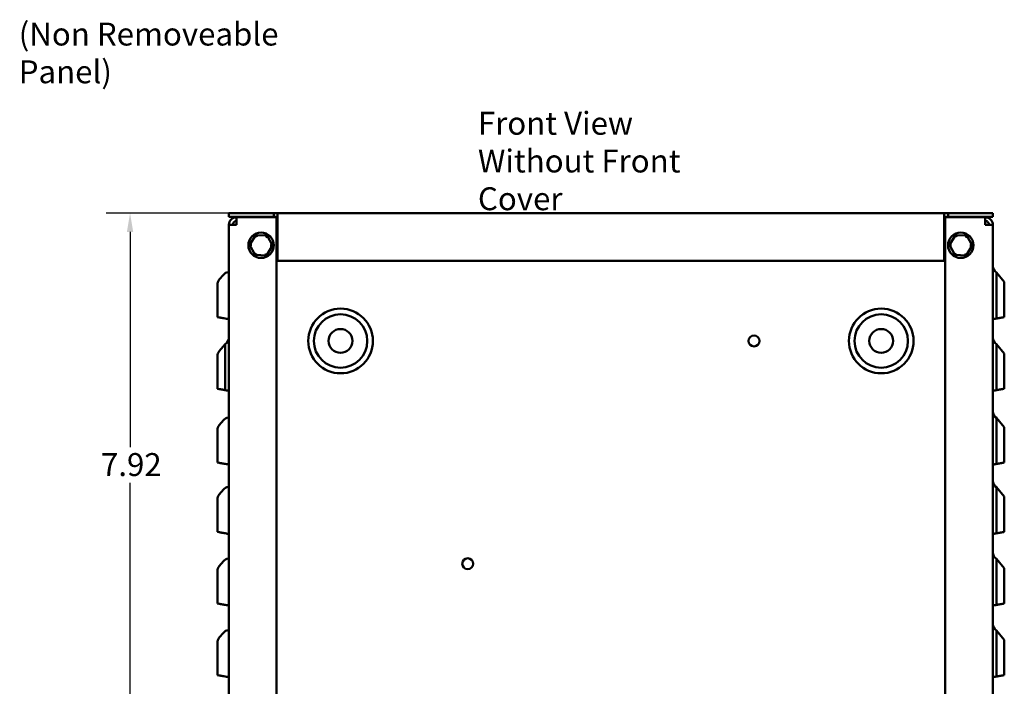
# Model space of a CAD drawing. Units: inches. Extents: x 0.05 to 2.15, y 0.02 to 1.67.
# Drawn here: x 0.65 to 1.17, y 0.75 to 1.1 of the extents above; entities that cross this region are included whole.
import ezdxf

# ---------------------------------------------------------------- set-up
doc = ezdxf.new("R2010")
doc.units = ezdxf.units.IN
doc.header["$LTSCALE"] = 0.1
doc.header["$MEASUREMENT"] = 0
for name, color, linetype, lineweight in [('Dimension (ANSI)', 7, 'Continuous', 25), ('Symbol (ANSI)', 7, 'Continuous', 25), ('Visible (ANSI)', 7, 'Continuous', 50)]:
    doc.layers.add(name, color=color, linetype=linetype, lineweight=lineweight)
doc.styles.add('Note Text (ANSI)', font='tahoma.ttf')
doc.dimstyles.new('Default (ANSI)', dxfattribs={"dimscale": 0.1, "dimtxt": 0.1200000047683716, "dimasz": 0.0984251946210861, "dimexe": 0.125, "dimexo": 0.0625, "dimgap": 0.031496062992126, "dimtad": 0, "dimtih": 1, "dimtoh": 1, "dimrnd": 1e-08, "dimzin": 4, "dimdsep": 46, "dimtxsty": 'Note Text (ANSI)', "dimcen": 0.09, "dimdle": 0.3937007874015748, "dimclrd": 256, "dimclre": 256, "dimclrt": 256, "dimadec": 0, "dimazin": 1, "dimtfac": 1, "dimtofl": 0, "dimtmove": 0, "dimatfit": 3, "dimfxl": 1, "dimtolj": 1, "dimtzin": 4, "dimlwd": -1, "dimlwe": -1, "dimarcsym": 0})

# ---------------------------------------------------------------- blocks, each defined once
blk = doc.blocks.new('*D50')
at = {"layer": 'Defpoints', "color": 0}
for p in [(0.7108181562650838, 0.9970298992722485), (0.7881199935354255, 0.9970298992722486), (0.9504250133600752, 0.7330965659389149)]:
    blk.add_point(p, dxfattribs=at)
at = {"layer": 'Dimension (ANSI)'}
for p, q in [((0.7818699935354255, 0.9970298992722486), (0.6983181562650839, 0.9970298992722485)), ((0.7108181562650838, 0.9871873798101399), (0.7108181562650838, 0.8744546121145063)), ((0.710818156265084, 0.7429390854010233), (0.7108181562650838, 0.8556718530966568)), ((0.9441750133600754, 0.7330965659389149), (0.698318156265084, 0.7330965659389147))]:
    blk.add_line(p, q, dxfattribs=at)
for points in [[(0.7091777363547324, 0.9871873798101399), (0.7124585761754353, 0.9871873798101399), (0.7108181562650838, 0.9970298992722485)], [(0.7091777363547325, 0.7429390854010233), (0.7124585761754354, 0.7429390854010233), (0.710818156265084, 0.7330965659389147)]]:
    blk.add_solid(points, dxfattribs=at)
at = {"layer": 'Dimension (ANSI)', "insert": (0.6955663088804743, 0.8713050058152934), "char_height": 0.0120000004768372, "attachment_point": 1, "style": 'Note Text (ANSI)'}
blk.add_mtext('\\A1;7.92', dxfattribs=at)

msp = doc.modelspace()

# ---------------------------------------------------------------- linework, layer by layer
at = {"layer": 'Visible (ANSI)'}
for p, q in [((0.762619993535425, 0.9970298992722479), (0.7646866602020916, 0.9970298992722479)), ((0.7626199935354251, 0.9950298992722478), (0.7626199935354251, 0.997029899272248)), ((0.786119993535425, 0.997029899272248), (0.7646866602020916, 0.997029899272248)), ((0.786119993535425, 0.9950298992722482), (0.786119993535425, 0.997029899272248)), ((0.786119993535425, 0.9970298992722483), (0.7881199935354251, 0.997029899272248)), ((0.7881199935354251, 0.993029899272248), (0.7881199935354251, 0.997029899272248)), ((0.7881199935354251, 0.997029899272248), (1.137453326868758, 0.997029899272248)), ((1.137453326868758, 0.9930298992722478), (1.137453326868758, 0.997029899272248)), ((1.137453326868758, 0.997029899272248), (1.139453326868758, 0.9970298992722483)), ((1.139453326868758, 0.997029899272248), (1.139453326868758, 0.9950298992722482)), ((1.160886660202091, 0.9970298992722483), (1.139453326868758, 0.997029899272248)), ((1.160886660202091, 0.9970298992722479), (1.162953326868758, 0.9970298992722479)), ((1.162953326868758, 0.995029899272248), (1.162953326868758, 0.9970298992722483)), ((0.7646866602020916, 0.9950298992722478), (0.762619993535425, 0.9950298992722478)), ((0.7626199935354251, 0.5995298992722479), (0.7626199935354251, 0.9908632326055803)), ((0.762619993535425, 0.9908632326055803), (0.7666199935354254, 0.9908632326055803)), ((0.7646866602020916, 0.9950298992722478), (0.786119993535425, 0.9950298992722482)), ((0.7666199935354254, 0.9908632326055803), (0.7666199935354251, 0.9948632326055802)), ((0.787619993535425, 0.9948632326055802), (0.7666199935354251, 0.9948632326055802)), ((0.7676199935354249, 0.9948632326055802), (0.7676199935354249, 0.9950298992722482)), ((0.7881199935354251, 0.9950298992722482), (0.786119993535425, 0.9950298992722482)), ((0.7876199935354251, 0.5995298992722479), (0.787619993535425, 0.9948632326055802)), ((0.7881199935354251, 0.993029899272248), (0.7881199935354251, 0.9720298992722479)), ((1.139453326868758, 0.9950298992722482), (1.137453326868758, 0.9950298992722482)), ((1.137453326868758, 0.9720298992722483), (1.137453326868758, 0.993029899272248)), ((1.158953326868758, 0.9948632326055811), (1.137953326868758, 0.9948632326055813)), ((1.137953326868758, 0.9948632326055813), (1.137953326868758, 0.5995298992722481)), ((1.139453326868758, 0.9950298992722482), (1.160886660202091, 0.995029899272248)), ((1.157953326868758, 0.9948632326055813), (1.157953326868758, 0.9950298992722482)), ((1.158953326868758, 0.9948632326055811), (1.158953326868758, 0.990863232605581)), ((1.158953326868758, 0.990863232605581), (1.162953326868758, 0.990863232605581)), ((1.162953326868758, 0.9950298992722478), (1.160886660202091, 0.9950298992722478)), ((1.162953326868758, 0.990863232605581), (1.162953326868758, 0.5995298992722481)), ((0.7766620035186901, 0.9854488531612503), (0.7734885168510833, 0.9803742521953503)), ((0.7746424994911492, 0.9803335410204752), (0.7734885168510832, 0.9803742521953503)), ((0.7734885168510833, 0.9803742521953503), (0.7762965068678181, 0.9750886316396814)), ((0.7826434802030322, 0.9852378335714815), (0.7766620035186901, 0.9854488531612503)), ((0.7772037379270635, 0.9844291192919893), (0.7766620035186901, 0.9854488531612503)), ((0.7826434802030322, 0.9852378335714814), (0.7820312319713394, 0.9842588108770955)), ((0.7854514702197671, 0.9799522130158127), (0.7826434802030322, 0.9852378335714815)), ((1.143328670185356, 0.9854488531612503), (1.140155183517749, 0.9803742521953503)), ((1.141309166157815, 0.9803335410204752), (1.140155183517749, 0.9803742521953503)), ((1.140155183517749, 0.9803742521953503), (1.142963173534484, 0.9750886316396814)), ((1.149310146869698, 0.9852378335714815), (1.143328670185356, 0.9854488531612503)), ((1.14387040459373, 0.9844291192919893), (1.143328670185356, 0.9854488531612503)), ((1.149310146869698, 0.9852378335714814), (1.148697898638006, 0.9842588108770955)), ((1.152118136886433, 0.9799522130158127), (1.149310146869698, 0.9852378335714815)), ((0.7769087550995109, 0.9760676543340673), (0.7762965068678181, 0.9750886316396815)), ((0.781736249143787, 0.9758973459191737), (0.7822779835521602, 0.9748776120499126)), ((0.7822779835521602, 0.9748776120499126), (0.7854514702197671, 0.9799522130158127)), ((0.7842974875797012, 0.9799929241906877), (0.7854514702197672, 0.9799522130158127)), ((1.143575421766177, 0.9760676543340673), (1.142963173534484, 0.9750886316396815)), ((1.148402915810453, 0.9758973459191737), (1.148944650218826, 0.9748776120499126)), ((1.148944650218826, 0.9748776120499126), (1.152118136886433, 0.9799522130158127)), ((1.150964154246367, 0.9799929241906877), (1.152118136886433, 0.9799522130158127)), ((0.7762965068678181, 0.9750886316396814), (0.7822779835521602, 0.9748776120499126)), ((0.7881199935354251, 0.9720298992722479), (1.137453326868758, 0.9720298992722483)), ((1.142963173534484, 0.9750886316396814), (1.148944650218826, 0.9748776120499126)), ((0.7626199935354251, 0.9662158004137726), (0.7622168621253552, 0.966144717469406)), ((1.168953326868758, 0.9609911718628552), (1.164849961231207, 0.9658813726031343)), ((1.164849961231207, 0.9417891449676925), (1.164849961231207, 0.9658813726031343)), ((0.7575948083557627, 0.9621529109271063), (0.7597485443526383, 0.9647196335388825)), ((1.168953326868758, 0.9609911718628552), (1.168953326868758, 0.9425126761164989)), ((0.7566199935354251, 0.9425126761164987), (0.7566199935354251, 0.9594746292200792)), ((0.7566199935354251, 0.9425126761164987), (0.7575948083557627, 0.9423407899624786)), ((0.7597485443526385, 0.9419610281969065), (0.7599190813267989, 0.9419309579271535)), ((0.7626199935354251, 0.9414547181689146), (0.7622168621253552, 0.9415258008993637)), ((1.162953326868758, 0.9414547142322482), (1.164849961731379, 0.9417891421310789)), ((0.7575948083557627, 0.9246529109273657), (0.760723359172976, 0.9283813726033932)), ((0.760723359172976, 0.9283813726033933), (0.760723359172976, 0.9042891449679515)), ((1.168953326868758, 0.9234911718631146), (1.164849961231207, 0.9283813726033937)), ((1.164849961231207, 0.9042891449679521), (1.164849961231207, 0.9283813726033937)), ((0.7566199935354251, 0.905012676116758), (0.7566199935354251, 0.9219746292203385)), ((1.168953326868758, 0.9234911718631146), (1.168953326868758, 0.9050126761167584)), ((0.7566199935354251, 0.905012676116758), (0.7575948083557627, 0.9048407899627378)), ((0.7626199935354251, 0.9039547142325073), (0.760723359172976, 0.9042891420431457)), ((1.162953326868758, 0.9039547142325075), (1.164849961731379, 0.9042891421313383)), ((0.7575948083557627, 0.8859812562800872), (0.7597485443526383, 0.888547978891863)), ((0.7626199935354251, 0.8900441457667533), (0.7622168621253552, 0.8899730628223869)), ((1.168953326868758, 0.8848195172158362), (1.164849961231207, 0.889709717956115)), ((1.164849961231207, 0.8656174903206734), (1.164849961231207, 0.889709717956115)), ((0.7566199935354251, 0.8663410214694792), (0.7566199935354251, 0.8833029745730598)), ((1.168953326868758, 0.884819517215836), (1.168953326868758, 0.8663410214694797)), ((0.7566199935354251, 0.8663410214694792), (0.7575948083557627, 0.8661691353154592)), ((0.7597485443526383, 0.865789373549887), (0.7599190813267989, 0.8657593032801342)), ((0.7626199935354251, 0.8652830635218952), (0.7622168621253552, 0.8653541462523445)), ((1.162953326868758, 0.8652830595852288), (1.164849961731379, 0.8656174874840598)), ((0.7575948083557627, 0.8496529109271063), (0.7597485443526385, 0.8522196335388825)), ((0.7626199935354251, 0.8537158004137724), (0.7622168621253552, 0.853644717469406)), ((1.168953326868758, 0.8484911718628554), (1.164849961231207, 0.8533813726031343)), ((1.164849961231207, 0.8292891449676925), (1.164849961231207, 0.8533813726031343)), ((0.7566199935354251, 0.8300126761164986), (0.7566199935354251, 0.8469746292200792)), ((1.168953326868758, 0.8484911718628552), (1.168953326868758, 0.8300126761164989)), ((0.7566199935354251, 0.8300126761164985), (0.7575948083557627, 0.8298407899624786)), ((0.7597485443526383, 0.8294610281969065), (0.7599190813267989, 0.8294309579271534)), ((0.7626199935354251, 0.8289547181689146), (0.7622168621253552, 0.829025800899364)), ((1.162953326868758, 0.8289547142322481), (1.164849961731379, 0.8292891421310788)), ((0.7626199935354251, 0.8162158006637728), (0.7622168621253552, 0.8161447177194062)), ((1.168953326868758, 0.8109911721128554), (1.164849961231207, 0.8158813728531344)), ((1.164849961231207, 0.7917891452176928), (1.164849961231207, 0.8158813728531344)), ((0.7575948083557627, 0.8121529111771065), (0.7597485443526385, 0.8147196337888827)), ((1.168953326868758, 0.8109911721128554), (1.168953326868758, 0.7925126763664992)), ((0.7566199935354251, 0.7925126763664988), (0.7566199935354251, 0.8094746294700795)), ((0.7566199935354251, 0.7925126763664988), (0.7575948083557627, 0.7923407902124788)), ((0.7597485443526383, 0.7919610284469067), (0.7599190813267989, 0.7919309581771538)), ((0.7626199935354251, 0.7914547184189149), (0.7622168621253552, 0.791525801149364)), ((1.162953326868758, 0.7914547144822484), (1.164849961731379, 0.7917891423810792)), ((0.7575948083557627, 0.7746529109271063), (0.7597485443526385, 0.7772196335388825)), ((0.7626199935354251, 0.7787158004137726), (0.7622168621253552, 0.7786447174694061)), ((1.168953326868758, 0.7734911718628557), (1.164849961231207, 0.7783813726031342)), ((1.164849961231207, 0.7542891449676928), (1.164849961231207, 0.7783813726031342)), ((0.7566199935354251, 0.7550126761164987), (0.7566199935354251, 0.7719746292200793)), ((1.168953326868758, 0.7734911718628554), (1.168953326868758, 0.7550126761164991)), ((0.7566199935354251, 0.7550126761164986), (0.7575948083557627, 0.7548407899624787)), ((0.7597485443526385, 0.7544610281969064), (0.7599190813267989, 0.7544309579271536)), ((0.7626199935354251, 0.7539547181689147), (0.7622168621253552, 0.7540258008993638)), ((1.162953326868758, 0.7539547142322482), (1.164849961731379, 0.7542891421310789))]:
    msp.add_line(p, q, dxfattribs=at)
for centre, radius in [((0.7794699935354252, 0.9801632326055814), 0.0066666666666667), ((1.146136660202091, 0.9801632326055814), 0.0066666666666667), ((0.8211199935354251, 0.9300298992722478), 0.0169474361820417), ((1.104453326868758, 0.9300298992722478), 0.0169474361820417), ((0.8211199935354251, 0.9300298992722478), 0.01399415434706), ((1.104453326868758, 0.9300298992722478), 0.01399415434706), ((0.8211199935354251, 0.9300298992722478), 0.00625), ((1.104453326868758, 0.9300298992722478), 0.00625), ((1.037786660202091, 0.9300298992722478), 0.00285), ((0.8877866602020918, 0.8133632326055812), 0.00285)]:
    msp.add_circle(centre, radius, dxfattribs=at)
for centre, radius, start, end in [((0.7666199935354251, 0.9908632326055803), 0.0040000000000001, 90, 180), ((0.766619993535425, 0.9908632326055803), 0.0020000000000001, 90, 180), ((1.158953326868758, 0.990863232605581), 0.004, 0, 90.00000000000202), ((1.158953326868758, 0.990863232605581), 0.002, 0, 90.00000000000404), ((0.7629403961989674, 0.9620413518318555), 0.0041666666666665, 99.99999999999893, 139.9999999999996), ((1.167119993535425, 0.9693753766742423), 0.0041666666666665, 180, 236.9884728746464), ((0.7607866602020918, 0.9594746292200792), 0.0041666666666667, 140.0000000000006, 180), ((0.7584533268687583, 0.9318753766745013), 0.0041666666666667, 303.0115271253551, 0), ((1.167119993535425, 0.9318753766745015), 0.0041666666666665, 180, 236.9884728746464), ((0.7607866602020918, 0.9219746292203383), 0.0041666666666667, 140.0000000000006, 180), ((1.167119993535425, 0.8932037220272231), 0.0041666666666666, 180, 236.9884728746464), ((0.7629403961989674, 0.885869697184836), 0.0041666666666665, 99.99999999999893, 139.9999999999996), ((0.7607866602020918, 0.8833029745730598), 0.0041666666666666, 139.9999999999993, 180), ((1.167119993535425, 0.8568753766742423), 0.0041666666666666, 180, 236.9884728746464), ((0.7629403961989675, 0.8495413518318549), 0.0041666666666667, 100.0000000000001, 139.9999999999993), ((0.7607866602020918, 0.8469746292200792), 0.0041666666666666, 139.9999999999993, 180), ((0.7629403961989675, 0.8120413520818553), 0.0041666666666668, 100.0000000000001, 139.9999999999993), ((1.167119993535425, 0.8193753769242423), 0.0041666666666666, 180, 236.9884728746464), ((0.7607866602020917, 0.8094746294700795), 0.0041666666666665, 139.9999999999981, 180), ((1.167119993535425, 0.7818753766742425), 0.0041666666666666, 180, 236.9884728746481), ((0.7607866602020918, 0.7719746292200793), 0.0041666666666667, 140.0000000000006, 180), ((0.7629403961989674, 0.7745413518318554), 0.0041666666666665, 99.99999999999893, 139.9999999999996)]:
    msp.add_arc(centre, radius, start, end, dxfattribs=at)
for points, weights in [([(0.7575948083557627, 0.9423407899624786), (0.7586084399463449, 0.9421620593645605), (0.7597485443526385, 0.9419610281969065)], [1.003596304795828, 1.006417096119719, 1.005877218741162]), ([(1.164849961231207, 0.9417891449676925), (1.165265499954939, 0.9418624141648866), (1.165664479861264, 0.9419327636536534)], [1.004843548512631, 1.005516451455279, 1.005785213847803]), ([(1.165664479861264, 0.9419327636536534), (1.167459848652961, 0.9422493356119513), (1.168953326868758, 0.9425126761164989)], [1.005785214728501, 1.006996398550342, 1]), ([(0.7575948083557627, 0.9048407899627378), (0.7586791518864148, 0.9046495909419272), (0.7599088417444764, 0.9044327634420474)], [1.003596304796503, 1.006614469097139, 1.005785213924144]), ([(0.7599088417444764, 0.9044327634420474), (0.760307821074688, 0.9043624140548647), (0.760723359172976, 0.9042891449679514)], [1.005785213040368, 1.005516450443835, 1.00484354851443]), ([(1.164849961231207, 0.9042891449679519), (1.165265499954939, 0.9043624141651458), (1.165664479861264, 0.9044327636539129)], [1.004843548510303, 1.005516451452628, 1.005785213845026]), ([(1.165664479861264, 0.9044327636539129), (1.167459848652961, 0.904749335612211), (1.168953326868758, 0.9050126761167584)], [1.00578521472423, 1.006996398545146, 1]), ([(0.7575948083557627, 0.8661691353154592), (0.7586084399463449, 0.8659904047175412), (0.7597485443526383, 0.865789373549887)], [1.003596304795828, 1.006417096119718, 1.005877218741162]), ([(1.164849961231207, 0.8656174903206734), (1.165265499954939, 0.8656907595178672), (1.165664479861264, 0.8657611090066342)], [1.004843548516745, 1.005516451459968, 1.005785213852721]), ([(1.165664479861264, 0.8657611090066342), (1.167459848652947, 0.8660776809649297), (1.168953326868758, 0.8663410214694797)], [1.005785214730169, 1.006996398552321, 1]), ([(0.7575948083557627, 0.8298407899624786), (0.7586084399463467, 0.8296620593645602), (0.7597485443526383, 0.8294610281969065)], [1.003596304792976, 1.006417096114625, 1.005877218736518]), ([(1.164849961231207, 0.8292891449676925), (1.165265499954939, 0.8293624141648867), (1.165664479861264, 0.8294327636536534)], [1.004843548514625, 1.005516451457552, 1.005785213850189]), ([(1.165664479861264, 0.8294327636536534), (1.167459848652949, 0.8297493356119494), (1.168953326868758, 0.8300126761164989)], [1.005785214725271, 1.006996398546368, 1]), ([(0.7575948083557627, 0.7923407902124788), (0.7586084399463467, 0.7921620596145605), (0.7597485443526383, 0.7919610284469066)], [1.003596304792298, 1.006417096113411, 1.00587721873541]), ([(1.164849961231207, 0.7917891452176928), (1.165265499954939, 0.7918624144148869), (1.165664479861264, 0.7919327639036537)], [1.004843548511134, 1.005516451453568, 1.005785213846004]), ([(1.165664479861264, 0.7919327639036537), (1.167459848652959, 0.7922493358619515), (1.168953326868758, 0.7925126763664992)], [1.005785214725278, 1.006996398546414, 1]), ([(0.7575948083557627, 0.7548407899624787), (0.7586084399463486, 0.75466205936456), (0.7597485443526385, 0.7544610281969064)], [1.003596304793435, 1.006417096115458, 1.005877218737288]), ([(1.164849961231207, 0.7542891449676925), (1.16526549995494, 0.7543624141648865), (1.165664479861264, 0.7544327636536533)], [1.004843548513992, 1.005516451456835, 1.005785213849442]), ([(1.165664479861264, 0.7544327636536533), (1.167459848652966, 0.7547493356119523), (1.168953326868758, 0.7550126761164991)], [1.005785214731814, 1.006996398554391, 1])]:
    msp.add_rational_spline(points, weights, degree=2, dxfattribs=at)
for points, knots in [([(0.7599190813267989, 0.9419309579271535), (0.7599416913000054, 0.9419269712506471), (0.759964363905103, 0.9419229735289503), (0.76035125538966, 0.941854755294134), (0.7608647255058383, 0.9417642176971783), (0.7616046208467885, 0.9416337551146831), (0.76190910648786, 0.9415800663581768), (0.7622168621253552, 0.9415258008993637)], [1.649144773614937, 1.649144773614937, 1.649144773614937, 1.649144773614937, 1.656564377604921, 1.656564377604921, 1.775719428896978, 1.775719428896978, 1.842285277108732, 1.842285277108732, 1.842285277108732, 1.842285277108732]), ([(1.162953326868758, 0.9414547276636948), (1.162953326868758, 0.9414547261274993), (1.163072369393744, 0.9414757147292153), (1.163461922237992, 0.9415444005581436), (1.163802944815927, 0.9416045304982175), (1.164359544131055, 0.9417026722878116), (1.164599096516965, 0.9417449112607208), (1.164849961231207, 0.9417891449676925)], [0.4736528188868089, 0.4736528188868089, 0.4736528188868089, 0.4736528188868089, 0.5905130302783038, 0.5905130302783038, 0.7084118636438455, 0.7084118636438455, 0.7726234846294405, 0.7726234846294405, 0.7726234846294405, 0.7726234846294405]), ([(0.760723359172976, 0.9042891449679515), (0.7609742238872181, 0.9042449112609796), (0.7612137762731284, 0.9042026722880704), (0.7617703755882559, 0.9041045304984764), (0.7621113981661914, 0.9040444005584024), (0.762500951010439, 0.9039757147294739), (0.7626199935354251, 0.9039547261277583), (0.7626199935354251, 0.9039547276639538)], [1.123155890038876, 1.123155890038876, 1.123155890038876, 1.123155890038876, 1.187367511024471, 1.187367511024471, 1.305266344390014, 1.305266344390014, 1.422126555781508, 1.422126555781508, 1.422126555781508, 1.422126555781508]), ([(1.162953326868758, 0.9039547276639545), (1.162953326868758, 0.903954726127759), (1.163072369393744, 0.9039757147294748), (1.163461922237992, 0.904044400558403), (1.163802944815927, 0.904104530498477), (1.164359544131055, 0.9042026722880709), (1.164599096516965, 0.90424491126098), (1.164849961231207, 0.9042891449679519)], [0.4736528188868111, 0.4736528188868111, 0.4736528188868111, 0.4736528188868111, 0.5905130302783062, 0.5905130302783062, 0.7084118636438457, 0.7084118636438457, 0.7726234846294409, 0.7726234846294409, 0.7726234846294409, 0.7726234846294409]), ([(0.7599190813267989, 0.8657593032801342), (0.7599416913000054, 0.8657553166036278), (0.7599643639051032, 0.8657513188819308), (0.76035125538966, 0.8656831006471147), (0.7608647255058383, 0.8655925630501592), (0.7616046208467885, 0.8654621004676638), (0.76190910648786, 0.8654084117111576), (0.7622168621253552, 0.8653541462523445)], [1.649144773614945, 1.649144773614945, 1.649144773614945, 1.649144773614945, 1.656564377604922, 1.656564377604922, 1.775719428896978, 1.775719428896978, 1.84228527710873, 1.84228527710873, 1.84228527710873, 1.84228527710873]), ([(1.162953326868758, 0.865283073016676), (1.162953326868758, 0.8652830714734502), (1.163073448869464, 0.8653042504079181), (1.163466466160917, 0.8653735471013616), (1.16381042961495, 0.8654341955928826), (1.164367434587209, 0.8655324089214314), (1.164603125490149, 0.8655739670220489), (1.164849961231207, 0.8656174903206734)], [0.4736529265119712, 0.4736529265119712, 0.4736529265119712, 0.4736529265119712, 0.5910479367963816, 0.5910479367963816, 0.7094943467977614, 0.7094943467977614, 0.7726549903547343, 0.7726549903547343, 0.7726549903547343, 0.7726549903547343]), ([(0.7599190813267989, 0.8294309579271534), (0.7599416913000054, 0.8294269712506469), (0.7599643639051032, 0.8294229735289501), (0.76035125538966, 0.829354755294134), (0.7608647255058383, 0.8292642176971783), (0.7616046208467885, 0.8291337551146831), (0.76190910648786, 0.8290800663581768), (0.7622168621253552, 0.829025800899364)], [1.649144773614939, 1.649144773614939, 1.649144773614939, 1.649144773614939, 1.656564377604922, 1.656564377604922, 1.775719428896978, 1.775719428896978, 1.842285277108731, 1.842285277108731, 1.842285277108731, 1.842285277108731]), ([(1.162953326868758, 0.8289547276636952), (1.162953326868758, 0.8289547261204694), (1.163073448869464, 0.8289759050549372), (1.163466466160917, 0.8290452017483808), (1.16381042961495, 0.8291058502399019), (1.164367434587209, 0.8292040635684506), (1.164603125490149, 0.8292456216690681), (1.164849961231207, 0.8292891449676925)], [0.4736529265119712, 0.4736529265119712, 0.4736529265119712, 0.4736529265119712, 0.5910479367963816, 0.5910479367963816, 0.7094943467977614, 0.7094943467977614, 0.7726549903547334, 0.7726549903547334, 0.7726549903547334, 0.7726549903547334]), ([(0.7599190813267989, 0.7919309581771538), (0.7599416913000054, 0.7919269715006473), (0.7599643639051032, 0.7919229737789505), (0.76035125538966, 0.7918547555441343), (0.7608647255058385, 0.7917642179471787), (0.7616046208467885, 0.7916337553646836), (0.76190910648786, 0.791580066608177), (0.7622168621253552, 0.791525801149364)], [1.649144773614938, 1.649144773614938, 1.649144773614938, 1.649144773614938, 1.656564377604923, 1.656564377604923, 1.775719428896979, 1.775719428896979, 1.842285277108733, 1.842285277108733, 1.842285277108733, 1.842285277108733]), ([(1.162953326868758, 0.7914547279136954), (1.162953326868758, 0.7914547263704697), (1.163073448869464, 0.7914759053049377), (1.163466466160917, 0.7915452019983811), (1.16381042961495, 0.7916058504899022), (1.164367434587209, 0.7917040638184508), (1.164603125490149, 0.7917456219190683), (1.164849961231207, 0.7917891452176928)], [0.4736529265119711, 0.4736529265119711, 0.4736529265119711, 0.4736529265119711, 0.5910479367963816, 0.5910479367963816, 0.7094943467977615, 0.7094943467977615, 0.7726549903547343, 0.7726549903547343, 0.7726549903547343, 0.7726549903547343]), ([(0.7599190813267989, 0.7544309579271536), (0.7599416913000054, 0.7544269712506472), (0.7599643639051032, 0.7544229735289503), (0.76035125538966, 0.754354755294134), (0.7608647255058383, 0.7542642176971786), (0.7616046208467885, 0.7541337551146832), (0.76190910648786, 0.7540800663581769), (0.7622168621253552, 0.7540258008993638)], [1.649144773614938, 1.649144773614938, 1.649144773614938, 1.649144773614938, 1.656564377604922, 1.656564377604922, 1.775719428896977, 1.775719428896977, 1.842285277108732, 1.842285277108732, 1.842285277108732, 1.842285277108732]), ([(1.162953326868758, 0.7539547276636953), (1.162953326868758, 0.7539547261204694), (1.163073448869464, 0.7539759050549373), (1.163466466160917, 0.7540452017483809), (1.16381042961495, 0.7541058502399021), (1.164367434587209, 0.7542040635684506), (1.164603125490149, 0.7542456216690681), (1.164849961231207, 0.7542891449676925)], [0.4736529265119714, 0.4736529265119714, 0.4736529265119714, 0.4736529265119714, 0.5910479367963819, 0.5910479367963819, 0.7094943467977615, 0.7094943467977615, 0.7726549903547328, 0.7726549903547328, 0.7726549903547328, 0.7726549903547328])]:
    msp.add_open_spline(points, degree=3, knots=knots, dxfattribs=at)

# ---------------------------------------------------------------- texts
at = {"layer": 'Symbol (ANSI)', "char_height": 0.0120000001483076, "attachment_point": 1, "line_spacing_factor": 0.9878841638565063, "style": 'Note Text (ANSI)'}
for s, insert, width in [('\\fTahoma|b0|i0;Suggested \\P\\fTahoma|b0|i0;Customer Wire Entrance\\P\\fTahoma|b0|i0;Top Of Enclosure.\\P\\fTahoma|b0|i0;See Note: 5\\P\\fTahoma|b0|i0;(Non Removeable Panel) ', (0.6524680451056148, 1.175829170574963), 0.1855818493159737), ('\\fTahoma|b0|i0;Front View\\P\\fTahoma|b0|i0;Without Front Cover', (0.8931153814364478, 1.050052966041365), 0.1528479374457734)]:
    msp.add_mtext(s, dxfattribs=dict(at, insert=insert, width=width))

# ---------------------------------------------------------------- dimensions: what is measured, and where the dimension line sits
at = {"layer": 'Dimension (ANSI)'}
dim = msp.add_linear_dim(base=(0.7108181562650838, 0.9970298992722485), p1=(0.9504250133600748, 0.7330965659389146), p2=(0.7881199935354251, 0.997029899272248), angle=90, dimstyle='Default (ANSI)', override={"dimgap": 0.031496062992126, "dimdec": 2, "dimlfac": 30, "dimtol": 0, "dimlim": 0, "dimtp": 0, "dimtm": 0, "dimtdec": 2, "dimatfit": 1}, dxfattribs=at)
dim.commit()
dim.dimension.update_dxf_attribs({"geometry": '*D50', "text_midpoint": (0.710818156265084, 0.8650632326055813), "dimtype": 160})

doc.saveas('drawing.dxf')
